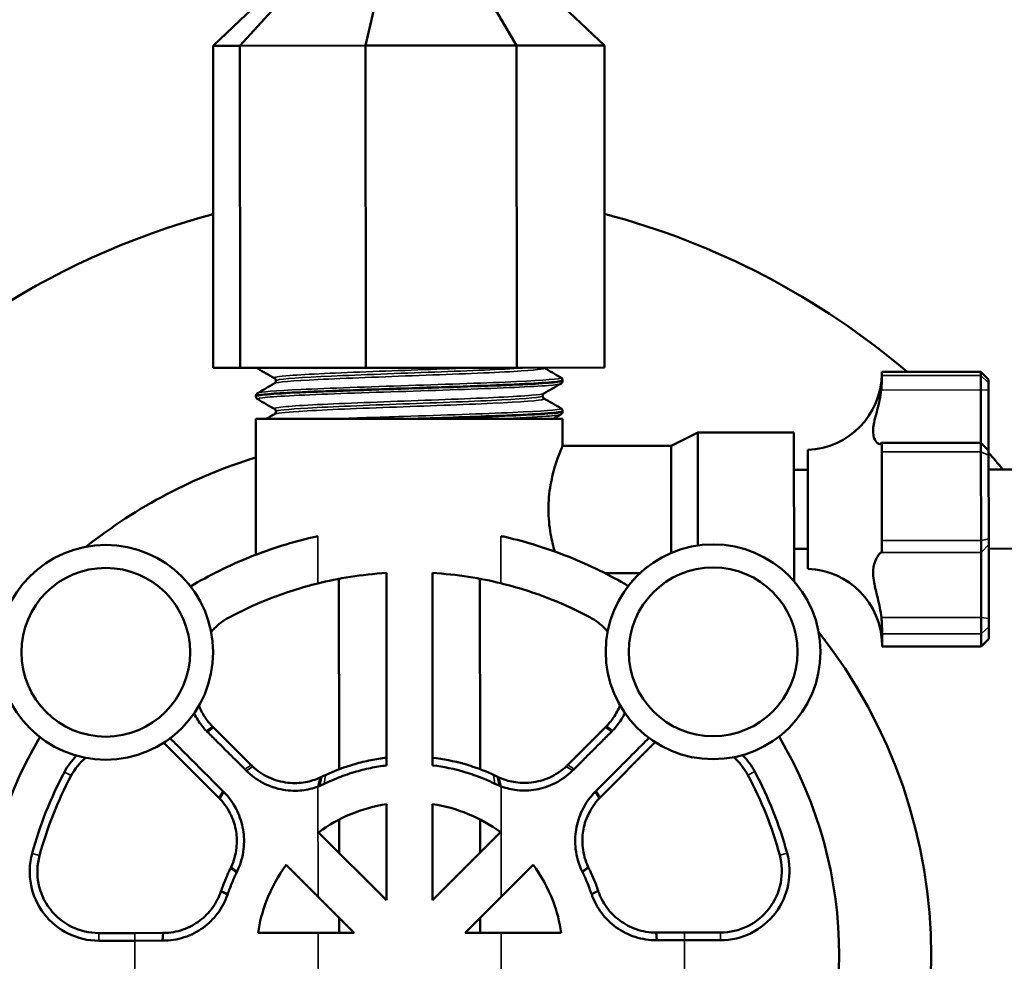
# Model space of a CAD drawing. Units: millimetres. Extents: x 5248 to 6818, y 3915 to 5440.
# Drawn here: x 5778 to 5842, y 5010 to 5072 of the extents above; entities that cross this region are included whole.
import ezdxf

# ---------------------------------------------------------------- set-up
doc = ezdxf.new("R2010")
doc.units = ezdxf.units.MM
doc.header["$LTSCALE"] = 5
for name, color, linetype, lineweight in [('AM_5 ( Bemassung)', 3, 'Continuous', 25), ('Sichtbar (ISO)', 7, 'Continuous', 50), ('Sichtbar schmal (ISO)', 7, 'Continuous', 35)]:
    doc.layers.add(name, color=color, linetype=linetype, lineweight=lineweight)
doc.styles.get("Standard").update_dxf_attribs({"font": 'times.ttf'})
doc.dimstyles.new('BENUTZERDEFINIERTE NORM$0', dxfattribs={"dimscale": 5, "dimtxt": 3.5, "dimasz": 2.5, "dimexe": 1, "dimexo": 0, "dimgap": 1.5, "dimtad": 1, "dimdsep": 46, "dimtxsty": 'STANDARD', "dimcen": 0, "dimclrd": 256, "dimclre": 256, "dimclrt": 6, "dimadec": 0, "dimazin": 2, "dimtp": 0.1, "dimtm": 0.1, "dimtfac": 0.71, "dimtmove": 0, "dimatfit": 3, "dimfxl": 1, "dimlwd": -1, "dimlwe": -1, "dimarcsym": 0})

# ---------------------------------------------------------------- blocks, each defined once
blk = doc.blocks.new('*D16')
at = {"layer": 'AM_5 ( Bemassung)', "transparency": 16777216}
for p, q in [((5567.967, 4443.488), (5567.967, 5394.374)), ((6067.967, 5196.527), (6067.967, 5394.374)), ((5592.967, 5384.374), (6042.967, 5384.374))]:
    blk.add_line(p, q, dxfattribs=at)
for points in [[(5592.967, 5388.541), (5592.967, 5380.208), (5567.967, 5384.374)], [(6042.967, 5388.541), (6042.967, 5380.208), (6067.967, 5384.374)]]:
    blk.add_solid(points, dxfattribs=at)
at = {"layer": 'Defpoints', "color": 0, "transparency": 16777216}
for p in [(6067.967, 5384.374), (6067.967, 5196.527), (5567.967, 4443.488)]:
    blk.add_point(p, dxfattribs=at)
at = {"layer": 'AM_5 ( Bemassung)', "color": 6, "transparency": 16777216, "insert": (5810.045, 5417.177), "char_height": 35, "attachment_point": 5}
blk.add_mtext('500', dxfattribs=at)

msp = doc.modelspace()

# ---------------------------------------------------------------- linework, layer by layer
at = {"layer": 'Sichtbar (ISO)'}
for p, q in [((5794.298, 5073.255), (5790.693, 5069.838)), ((5795.549, 5073.256), (5792.437, 5069.839)), ((5801.426, 5073.26), (5800.632, 5069.846)), ((5808.486, 5073.266), (5810.477, 5069.853)), ((5812.594, 5073.269), (5816.205, 5069.858)), ((5790.693, 5069.838), (5792.437, 5069.839)), ((5790.709, 5048.838), (5790.693, 5069.838)), ((5792.437, 5069.839), (5800.632, 5069.846)), ((5792.453, 5048.839), (5792.437, 5069.839)), ((5800.632, 5069.846), (5810.477, 5069.853)), ((5800.648, 5048.846), (5800.632, 5069.846)), ((5810.477, 5069.853), (5816.205, 5069.858)), ((5810.493, 5048.853), (5810.477, 5069.853)), ((5816.222, 5048.858), (5816.205, 5069.858)), ((5792.453, 5048.839), (5790.709, 5048.838)), ((5800.648, 5048.846), (5792.453, 5048.839)), ((5810.493, 5048.853), (5800.648, 5048.846)), ((5816.222, 5048.858), (5810.493, 5048.853)), ((5813.481, 5048.022), (5813.481, 5048.003)), ((5834.291, 5048.576), (5840.749, 5048.581)), ((5834.291, 5048.339), (5834.291, 5048.576)), ((5840.749, 5048.344), (5840.749, 5048.581)), ((5841.25, 5048.081), (5840.749, 5048.581)), ((5840.75, 5047.4), (5840.749, 5048.344)), ((5841.25, 5048.081), (5841.25, 5047.858)), ((5840.75, 5047.4), (5840.753, 5043.95)), ((5841.25, 5047.858), (5841.25, 5047.386)), ((5841.253, 5043.451), (5841.25, 5047.386)), ((5793.482, 5047.005), (5793.482, 5046.986)), ((5793.483, 5045.51), (5813.483, 5045.526)), ((5793.49, 5036.663), (5793.483, 5045.51)), ((5803.684, 5045.518), (5804.279, 5045.519)), ((5813.483, 5046.02), (5813.483, 5046.001)), ((5813.484, 5043.76), (5813.483, 5045.526)), ((5820.557, 5043.766), (5822.294, 5044.618)), ((5822.294, 5044.618), (5828.559, 5044.623)), ((5822.3, 5037.262), (5822.294, 5044.618)), ((5828.567, 5034.937), (5828.559, 5044.623)), ((5813.484, 5043.76), (5820.557, 5043.766)), ((5820.562, 5036.778), (5820.557, 5043.766)), ((5829.475, 5035.748), (5829.469, 5043.5)), ((5840.753, 5043.95), (5834.273, 5043.945)), ((5840.753, 5043.368), (5840.753, 5043.95)), ((5841.253, 5043.451), (5840.753, 5043.95)), ((5834.3, 5037.583), (5834.295, 5043.362)), ((5840.758, 5037.589), (5840.753, 5043.368)), ((5841.253, 5043.451), (5841.254, 5043.159)), ((5841.254, 5043.159), (5841.258, 5037.703)), ((5828.561, 5042.201), (5829.47, 5042.202)), ((5841.254, 5042.211), (5843.479, 5042.213)), ((5840.759, 5036.817), (5840.758, 5037.589)), ((5841.258, 5037.703), (5841.258, 5037.318)), ((5841.262, 5032.496), (5841.258, 5037.318)), ((5828.565, 5037.045), (5829.474, 5037.046)), ((5840.759, 5036.817), (5840.762, 5032.58)), ((5841.258, 5037.055), (5843.438, 5037.057)), ((5802.001, 5022.927), (5801.991, 5035.472)), ((5804.991, 5035.474), (5805.001, 5022.929)), ((5816.226, 5035.464), (5818.535, 5035.466)), ((5798.893, 5035.088), (5798.903, 5022.674)), ((5808.089, 5035.095), (5808.099, 5022.681)), ((5840.763, 5031.502), (5840.762, 5032.58)), ((5841.262, 5032.496), (5841.262, 5031.956)), ((5841.262, 5031.956), (5841.263, 5031.185)), ((5834.305, 5030.68), (5834.304, 5031.496)), ((5840.763, 5030.685), (5840.763, 5031.502)), ((5834.305, 5030.68), (5840.763, 5030.685)), ((5841.263, 5031.185), (5840.763, 5030.685)), ((5790.731, 5025.397), (5790.666, 5025.462)), ((5793.187, 5022.945), (5790.731, 5025.397)), ((5816.267, 5025.418), (5813.815, 5022.961)), ((5816.332, 5025.482), (5816.267, 5025.418)), ((5787.475, 5024.409), (5791.068, 5020.822)), ((5815.938, 5020.842), (5819.525, 5024.434)), ((5802.008, 5014.138), (5802.003, 5020.404)), ((5805.003, 5020.406), (5805.008, 5014.141)), ((5798.906, 5019.395), (5798.908, 5017.234)), ((5808.102, 5019.402), (5808.103, 5017.241)), ((5802.008, 5014.138), (5797.574, 5018.565)), ((5809.435, 5018.574), (5805.008, 5014.141)), ((5797.537, 5014.363), (5795.454, 5016.442)), ((5811.558, 5016.455), (5809.479, 5014.372)), ((5797.537, 5014.363), (5799.888, 5012.015)), ((5807.131, 5012.021), (5809.479, 5014.372)), ((5798.911, 5012.991), (5798.912, 5012.014)), ((5808.107, 5012.998), (5808.108, 5012.022)), ((5821.422, 5012.032), (5819.595, 5012.031)), ((5823.777, 5012.034), (5821.422, 5012.032)), ((5785.597, 5012.004), (5783.243, 5012.002)), ((5783.243, 5011.502), (5785.597, 5011.504)), ((5787.424, 5012.005), (5785.597, 5012.004)), ((5785.597, 5011.504), (5787.38, 5011.505)), ((5787.38, 5011.505), (5787.424, 5011.505)), ((5793.623, 5012.01), (5797.539, 5012.013)), ((5799.888, 5012.015), (5797.539, 5012.013)), ((5809.48, 5012.023), (5807.131, 5012.021)), ((5809.48, 5012.023), (5813.396, 5012.026)), ((5819.596, 5011.531), (5819.64, 5011.531)), ((5819.64, 5011.531), (5821.423, 5011.532)), ((5821.423, 5011.532), (5823.777, 5011.534))]:
    msp.add_line(p, q, dxfattribs=at)
for centre, radius in [((5783.696, 5030.301), 7), ((5823.294, 5030.333), 7), ((5783.696, 5030.301), 5.5), ((5823.294, 5030.333), 5.5)]:
    msp.add_circle(centre, radius, dxfattribs=at)
for centre, radius, start, end in [((5803.511, 5010.518), 50, 104.84408, 254.96053), ((5803.511, 5010.518), 50, 49.56822, 75.28229), ((5829.285, 5048.502), 5.006, 272.09957, 359.25114), ((5803.511, 5010.518), 34, 107.15012, 128.34628), ((5803.511, 5010.518), 50, 39.33713, 40.98748), ((5829.299, 5030.745), 5.006, 0.83982, 87.99139), ((5803.511, 5010.518), 50, 285.09116, 25.61035), ((5803.511, 5010.518), 34, 321.74469, 38.34628), ((5803.511, 5010.518), 28, 149.40699, 210.68397), ((5803.511, 5010.518), 28, 329.40699, 30.68397), ((5822.034, 5020.412), 4.5, 28.10986, 45.10127), ((5784.972, 5020.383), 4.5, 134.9897, 151.98111), ((5784.972, 5020.383), 4, 130.45417, 151.98111), ((5822.034, 5020.412), 4, 28.10986, 49.63679), ((5803.511, 5010.518), 25.5, 151.98111, 164.86237), ((5803.511, 5010.518), 25.5, 15.2286, 28.10986), ((5803.511, 5010.518), 25, 151.98111, 164.86237), ((5803.511, 5010.518), 25, 15.2286, 28.10986), ((5803.511, 5010.518), 10, 98.67241, 126.41856), ((5803.511, 5010.518), 10, 53.67241, 81.41856), ((5783.239, 5016.002), 4.5, 164.86237, 270.04548), ((5823.773, 5016.034), 4.5, 270.04548, 15.2286), ((5783.239, 5016.002), 4, 164.86237, 270.04548), ((5823.773, 5016.034), 4, 270.04548, 15.2286)]:
    msp.add_arc(centre, radius, start, end, dxfattribs=at)
for points in [[(5793.602, 5048.794), (5793.585, 5048.804), (5793.565, 5048.817), (5793.543, 5048.84)], [(5794.696, 5048.163), (5794.332, 5048.373), (5793.967, 5048.584), (5793.602, 5048.794)], [(5812.254, 5048.855), (5812.258, 5048.852), (5812.262, 5048.849), (5812.265, 5048.848)], [(5812.265, 5048.848), (5812.63, 5048.637), (5812.994, 5048.427), (5813.359, 5048.216)], [(5793.604, 5047.199), (5793.968, 5047.41), (5794.332, 5047.622), (5794.697, 5047.833)], [(5813.359, 5047.809), (5812.995, 5047.598), (5812.631, 5047.387), (5812.266, 5047.175)], [(5794.698, 5046.161), (5794.333, 5046.371), (5793.969, 5046.582), (5793.604, 5046.792)], [(5812.266, 5046.846), (5812.631, 5046.635), (5812.996, 5046.425), (5813.361, 5046.214)], [(5794.146, 5045.511), (5794.33, 5045.617), (5794.514, 5045.724), (5794.698, 5045.831)], [(5813.361, 5045.807), (5813.199, 5045.713), (5813.037, 5045.619), (5812.875, 5045.525)], [(5797.789, 5022.191), (5797.785, 5022.189), (5797.781, 5022.187), (5797.778, 5022.185)], [(5809.226, 5022.195), (5809.222, 5022.196), (5809.218, 5022.198), (5809.214, 5022.2)], [(5797.644, 5021.594), (5797.648, 5021.596), (5797.652, 5021.598), (5797.657, 5021.599)], [(5809.347, 5021.609), (5809.352, 5021.607), (5809.356, 5021.605), (5809.36, 5021.603)]]:
    msp.add_open_spline(points, degree=3, dxfattribs=at)
for points, knots in [([(5793.484, 5046.986), (5793.482, 5046.996), (5793.495, 5047.006), (5793.524, 5047.015), (5793.764, 5047.099), (5795.082, 5047.184), (5797.104, 5047.269), (5799.125, 5047.354), (5801.825, 5047.44), (5804.438, 5047.526), (5807.05, 5047.612), (5809.543, 5047.697), (5811.209, 5047.782), (5812.664, 5047.856), (5813.472, 5047.93), (5813.479, 5048.003)], [-48.695954, -48.695954, -48.695954, -48.695954, -48.602947, -48.602947, -48.602947, -47.815536, -47.815536, -47.815536, -47.028126, -47.028126, -47.028126, -46.240716, -46.240716, -46.240716, -45.553093, -45.553093, -45.553093, -45.553093]), ([(5813.478, 5048.022), (5813.48, 5048.009), (5813.454, 5047.995), (5813.4, 5047.981), (5813.066, 5047.897), (5811.66, 5047.813), (5809.579, 5047.727), (5807.499, 5047.642), (5804.771, 5047.556), (5802.169, 5047.471), (5799.567, 5047.385), (5797.124, 5047.299), (5795.532, 5047.214), (5794.214, 5047.144), (5793.493, 5047.074), (5793.485, 5047.005)], [39.26864, 39.26864, 39.26864, 39.26864, 39.39747, 39.39747, 39.39747, 40.18488, 40.18488, 40.18488, 40.97229, 40.97229, 40.97229, 41.7597, 41.7597, 41.7597, 42.411501, 42.411501, 42.411501, 42.411501]), ([(5794.786, 5047.998), (5794.786, 5048.038), (5794.772, 5048.078), (5794.742, 5048.126), (5794.727, 5048.14), (5794.708, 5048.156), (5794.701, 5048.16), (5794.696, 5048.163)], [0, 0, 0, 0, 0.02282681, 0.02282681, 0.0425853, 0.0425853, 0.0590252, 0.0590252, 0.0590252, 0.0590252]), ([(5794.697, 5047.833), (5794.705, 5047.837), (5794.719, 5047.846), (5794.75, 5047.881), (5794.761, 5047.898), (5794.78, 5047.942), (5794.786, 5047.97), (5794.786, 5047.998)], [0, 0, 0, 0, 0.02833418, 0.02833418, 0.04339554, 0.04339554, 0.05904636, 0.05904636, 0.05904636, 0.05904636]), ([(5813.359, 5048.216), (5813.378, 5048.205), (5813.4, 5048.191), (5813.438, 5048.148), (5813.451, 5048.129), (5813.472, 5048.081), (5813.48, 5048.052), (5813.481, 5048.022)], [0, 0, 0, 0, 0.02860977, 0.02860977, 0.04365743, 0.04365743, 0.05927848, 0.05927848, 0.05927848, 0.05927848]), ([(5813.481, 5048.003), (5813.479, 5047.961), (5813.465, 5047.921), (5813.43, 5047.865), (5813.412, 5047.847), (5813.382, 5047.823), (5813.37, 5047.815), (5813.359, 5047.809)], [0, 0, 0, 0, 0.02193914, 0.02193914, 0.04232276, 0.04232276, 0.05925037, 0.05925037, 0.05925037, 0.05925037]), ([(5834.291, 5048.339), (5834.291, 5048.339), (5834.291, 5048.338), (5834.291, 5048.328), (5834.291, 5048.315), (5834.291, 5048.278), (5834.291, 5048.251), (5834.292, 5048.154), (5834.292, 5048.069), (5834.288, 5047.868), (5834.284, 5047.752), (5834.27, 5047.552), (5834.263, 5047.473), (5834.254, 5047.395)], [0, 0, 0, 0, 0.0003897, 0.0003897, 0.0134213, 0.0134213, 0.0317612, 0.0317612, 0.0692916, 0.0692916, 0.1077058, 0.1077058, 0.1316062, 0.1316062, 0.1316062, 0.1316062]), ([(5834.257, 5043.931), (5834.233, 5043.895), (5834.198, 5043.877), (5834.07, 5043.879), (5833.958, 5043.955), (5833.816, 5044.176), (5833.728, 5044.339), (5833.711, 5044.896), (5833.762, 5045.186), (5833.934, 5045.886), (5834.055, 5046.296), (5834.191, 5046.955), (5834.229, 5047.173), (5834.254, 5047.395)], [-1.5815387, -1.5815387, -1.5815387, -1.5815387, -1.4575417, -1.4575417, -1.203032, -1.203032, -1.0434059, -1.0434059, -0.9141378, -0.9141378, -0.7767194, -0.7767194, -0.7105875, -0.7105875, -0.7105875, -0.7105875]), ([(5793.482, 5047.006), (5793.483, 5047.047), (5793.498, 5047.088), (5793.533, 5047.143), (5793.551, 5047.161), (5793.58, 5047.185), (5793.593, 5047.193), (5793.604, 5047.199)], [0, 0, 0, 0, 0.02193914, 0.02193914, 0.04232276, 0.04232276, 0.05925037, 0.05925037, 0.05925037, 0.05925037]), ([(5793.604, 5046.792), (5793.585, 5046.803), (5793.563, 5046.817), (5793.525, 5046.86), (5793.512, 5046.879), (5793.491, 5046.927), (5793.483, 5046.956), (5793.482, 5046.986)], [0, 0, 0, 0, 0.02860977, 0.02860977, 0.04365743, 0.04365743, 0.05927848, 0.05927848, 0.05927848, 0.05927848]), ([(5812.266, 5047.175), (5812.258, 5047.171), (5812.244, 5047.163), (5812.213, 5047.127), (5812.202, 5047.11), (5812.183, 5047.066), (5812.177, 5047.038), (5812.177, 5047.01)], [0, 0, 0, 0, 0.02833418, 0.02833418, 0.04339554, 0.04339554, 0.05904636, 0.05904636, 0.05904636, 0.05904636]), ([(5812.177, 5047.01), (5812.177, 5046.97), (5812.191, 5046.93), (5812.221, 5046.882), (5812.236, 5046.868), (5812.255, 5046.852), (5812.262, 5046.848), (5812.266, 5046.846)], [0, 0, 0, 0, 0.02282681, 0.02282681, 0.0425853, 0.0425853, 0.0590252, 0.0590252, 0.0590252, 0.0590252]), ([(5794.788, 5045.996), (5794.788, 5046.036), (5794.773, 5046.076), (5794.743, 5046.124), (5794.729, 5046.138), (5794.709, 5046.154), (5794.703, 5046.158), (5794.698, 5046.161)], [0, 0, 0, 0, 0.02282681, 0.02282681, 0.0425853, 0.0425853, 0.0590252, 0.0590252, 0.0590252, 0.0590252]), ([(5813.361, 5046.214), (5813.379, 5046.203), (5813.402, 5046.189), (5813.439, 5046.146), (5813.452, 5046.127), (5813.474, 5046.079), (5813.481, 5046.05), (5813.483, 5046.02)], [0, 0, 0, 0, 0.02860977, 0.02860977, 0.04365743, 0.04365743, 0.05927848, 0.05927848, 0.05927848, 0.05927848]), ([(5794.698, 5045.831), (5794.706, 5045.835), (5794.721, 5045.844), (5794.751, 5045.879), (5794.763, 5045.896), (5794.781, 5045.94), (5794.788, 5045.968), (5794.788, 5045.996)], [0, 0, 0, 0, 0.02833418, 0.02833418, 0.04339554, 0.04339554, 0.05904636, 0.05904636, 0.05904636, 0.05904636]), ([(5813.479, 5046.02), (5813.482, 5046.005), (5813.449, 5045.99), (5813.38, 5045.974), (5813.004, 5045.89), (5811.558, 5045.805), (5809.453, 5045.72), (5807.796, 5045.653), (5805.749, 5045.586), (5803.684, 5045.518)], [45.551826, 45.551826, 45.551826, 45.551826, 45.696752, 45.696752, 45.696752, 46.484162, 46.484162, 46.484162, 47.103766, 47.103766, 47.103766, 47.103766]), ([(5804.279, 5045.519), (5806.895, 5045.604), (5809.409, 5045.69), (5811.107, 5045.775), (5812.625, 5045.851), (5813.474, 5045.926), (5813.481, 5046.001)], [-53.327409, -53.327409, -53.327409, -53.327409, -52.539998, -52.539998, -52.539998, -51.836279, -51.836279, -51.836279, -51.836279]), ([(5813.483, 5046.001), (5813.481, 5045.959), (5813.466, 5045.919), (5813.432, 5045.863), (5813.413, 5045.845), (5813.384, 5045.821), (5813.372, 5045.813), (5813.361, 5045.807)], [0, 0, 0, 0, 0.02193914, 0.02193914, 0.04232276, 0.04232276, 0.05925037, 0.05925037, 0.05925037, 0.05925037]), ([(5812.97, 5036.872), (5812.873, 5037.2), (5812.774, 5037.591), (5812.609, 5038.524), (5812.557, 5039.082), (5812.556, 5040.139), (5812.607, 5040.698), (5812.786, 5041.717), (5812.911, 5042.18), (5813.139, 5042.909), (5813.26, 5043.228), (5813.431, 5043.653), (5813.481, 5043.76), (5813.484, 5043.76)], [0.9770416, 0.9770416, 0.9770416, 0.9770416, 1.1086189, 1.1086189, 1.2671369, 1.2671369, 1.4257149, 1.4257149, 1.5842929, 1.5842929, 1.7427098, 1.7427098, 1.9011267, 1.9011267, 1.9011267, 1.9011267]), ([(5834.257, 5043.931), (5834.269, 5043.948), (5834.277, 5043.95), (5834.289, 5043.919), (5834.292, 5043.885), (5834.295, 5043.78), (5834.295, 5043.707), (5834.295, 5043.575), (5834.295, 5043.527), (5834.295, 5043.44), (5834.295, 5043.402), (5834.295, 5043.362)], [-0.1315314, -0.1315314, -0.1315314, -0.1315314, -0.1000474, -0.1000474, -0.0666465, -0.0666465, -0.0309995, -0.0309995, -0.0129645, -0.0129645, 0, 0, 0, 0]), ([(5789.222, 5034.598), (5790.427, 5035.312), (5791.754, 5035.97), (5794.509, 5037.077), (5795.93, 5037.502), (5797.28, 5037.816), (5797.399, 5037.843), (5797.518, 5037.869)], [1.4230793, 1.4230793, 1.4230793, 1.4230793, 1.8423344, 1.8423344, 2.3029396, 2.3029396, 2.3479531, 2.3479531, 2.3479531, 2.3479531]), ([(5809.46, 5037.879), (5809.579, 5037.853), (5809.699, 5037.826), (5811.049, 5037.514), (5812.471, 5037.091), (5815.227, 5035.988), (5816.556, 5035.333), (5817.761, 5034.621)], [5.9787002, 5.9787002, 5.9787002, 5.9787002, 6.0237137, 6.0237137, 6.4843189, 6.4843189, 6.903574, 6.903574, 6.903574, 6.903574]), ([(5834.3, 5037.583), (5834.3, 5037.582), (5834.3, 5037.581), (5834.3, 5037.537), (5834.3, 5037.496), (5834.3, 5037.398), (5834.3, 5037.343), (5834.3, 5037.184), (5834.301, 5037.091), (5834.297, 5036.938), (5834.293, 5036.881), (5834.279, 5036.826), (5834.272, 5036.815), (5834.262, 5036.812)], [0, 0, 0, 0, 0.0003897, 0.0003897, 0.0134213, 0.0134213, 0.0317612, 0.0317612, 0.0692916, 0.0692916, 0.1077058, 0.1077058, 0.1316062, 0.1316062, 0.1316062, 0.1316062]), ([(5834.266, 5032.575), (5834.241, 5032.782), (5834.206, 5032.991), (5834.078, 5033.627), (5833.966, 5034.037), (5833.824, 5034.652), (5833.735, 5035.029), (5833.719, 5035.741), (5833.769, 5036.007), (5833.941, 5036.462), (5834.062, 5036.638), (5834.2, 5036.779), (5834.237, 5036.806), (5834.262, 5036.812)], [-1.5815387, -1.5815387, -1.5815387, -1.5815387, -1.4575417, -1.4575417, -1.203032, -1.203032, -1.0434059, -1.0434059, -0.9141378, -0.9141378, -0.7767194, -0.7767194, -0.7105875, -0.7105875, -0.7105875, -0.7105875]), ([(5801.991, 5035.472), (5801.194, 5035.423), (5800.398, 5035.335), (5798.884, 5035.098), (5798.165, 5034.949), (5797.521, 5034.79)], [1.6731332, 1.6731332, 1.6731332, 1.6731332, 1.9066303, 1.9066303, 2.1425281, 2.1425281, 2.1425281, 2.1425281]), ([(5809.462, 5034.799), (5808.818, 5034.957), (5808.099, 5035.105), (5806.584, 5035.34), (5805.788, 5035.427), (5804.991, 5035.474)], [0.9083892, 0.9083892, 0.9083892, 0.9083892, 1.144287, 1.144287, 1.3777842, 1.3777842, 1.3777842, 1.3777842]), ([(5797.521, 5034.79), (5796.5, 5034.538), (5795.354, 5034.183), (5793.366, 5033.384), (5792.533, 5032.997), (5791.732, 5032.569)], [5.7997998, 5.7997998, 5.7997998, 5.7997998, 6.1809073, 6.1809073, 6.450131, 6.450131, 6.450131, 6.450131]), ([(5815.255, 5032.588), (5814.453, 5033.014), (5813.62, 5033.4), (5811.63, 5034.196), (5810.483, 5034.549), (5809.462, 5034.799)], [1.5263229, 1.5263229, 1.5263229, 1.5263229, 1.7955466, 1.7955466, 2.176654, 2.176654, 2.176654, 2.176654]), ([(5816.42, 5031.652), (5816.357, 5031.726), (5816.292, 5031.796), (5815.948, 5032.145), (5815.616, 5032.396), (5815.255, 5032.588)], [0.2710593, 0.2710593, 0.2710593, 0.2710593, 0.2998738, 0.2998738, 0.4206361, 0.4206361, 0.4206361, 0.4206361]), ([(5834.266, 5032.575), (5834.278, 5032.472), (5834.286, 5032.367), (5834.298, 5032.154), (5834.301, 5032.047), (5834.305, 5031.842), (5834.305, 5031.747), (5834.305, 5031.626), (5834.304, 5031.59), (5834.304, 5031.535), (5834.304, 5031.514), (5834.304, 5031.496)], [-0.1315314, -0.1315314, -0.1315314, -0.1315314, -0.1000474, -0.1000474, -0.0666465, -0.0666465, -0.0309995, -0.0309995, -0.0129645, -0.0129645, 0, 0, 0, 0]), ([(5791.732, 5032.569), (5791.371, 5032.376), (5791.039, 5032.126), (5790.696, 5031.776), (5790.631, 5031.705), (5790.569, 5031.631)], [2.1183154, 2.1183154, 2.1183154, 2.1183154, 2.2390776, 2.2390776, 2.2678922, 2.2678922, 2.2678922, 2.2678922]), ([(5790.666, 5025.462), (5790.592, 5025.536), (5790.519, 5025.615), (5790.359, 5025.803), (5790.273, 5025.915), (5790.192, 5026.032), (5790.112, 5026.149), (5790.037, 5026.271), (5789.902, 5026.524), (5789.84, 5026.655), (5789.786, 5026.788), (5789.781, 5026.8), (5789.776, 5026.812), (5789.772, 5026.824)], [-1.5614809, -1.5614809, -1.5614809, -1.5614809, -1.5307008, -1.5307008, -1.4909889, -1.4909889, -1.4909889, -1.451277, -1.451277, -1.4115651, -1.4115651, -1.4115651, -1.4079678, -1.4079678, -1.4079678, -1.4079678]), ([(5817.224, 5026.846), (5817.114, 5026.566), (5816.972, 5026.298), (5816.804, 5026.052), (5816.724, 5025.935), (5816.638, 5025.823), (5816.478, 5025.635), (5816.406, 5025.557), (5816.332, 5025.482)], [-1.1265632, -1.1265632, -1.1265632, -1.1265632, -1.0435073, -1.0435073, -1.0435073, -1.0037766, -1.0037766, -0.9729932, -0.9729932, -0.9729932, -0.9729932]), ([(5789.456, 5026.323), (5789.475, 5026.284), (5789.494, 5026.246), (5789.587, 5026.068), (5789.667, 5025.933), (5789.753, 5025.804), (5789.839, 5025.675), (5789.931, 5025.551), (5790.102, 5025.343), (5790.18, 5025.256), (5790.26, 5025.173)], [1.4404038, 1.4404038, 1.4404038, 1.4404038, 1.451277, 1.451277, 1.4909889, 1.4909889, 1.4909889, 1.5307008, 1.5307008, 1.5614809, 1.5614809, 1.5614809, 1.5614809]), ([(5816.739, 5025.194), (5816.818, 5025.277), (5816.895, 5025.364), (5817.066, 5025.572), (5817.158, 5025.696), (5817.244, 5025.825), (5817.353, 5025.99), (5817.453, 5026.165), (5817.541, 5026.345)], [0.9729932, 0.9729932, 0.9729932, 0.9729932, 1.0037766, 1.0037766, 1.0435073, 1.0435073, 1.0435073, 1.0941502, 1.0941502, 1.0941502, 1.0941502]), ([(5790.26, 5025.173), (5790.271, 5025.161), (5790.283, 5025.149), (5790.306, 5025.126), (5790.318, 5025.114), (5790.329, 5025.102)], [1.561480931, 1.561480931, 1.561480931, 1.561480931, 1.565946805, 1.565946805, 1.570412679, 1.570412679, 1.570412679, 1.570412679]), ([(5790.329, 5025.102), (5790.535, 5024.898), (5790.739, 5024.695), (5791.168, 5024.269), (5791.391, 5024.047), (5791.614, 5023.826), (5791.826, 5023.616), (5792.037, 5023.406), (5792.423, 5023.023), (5792.599, 5022.848), (5792.774, 5022.675)], [1.8276007, 1.8276007, 1.8276007, 1.8276007, 1.859189, 1.859189, 1.8940694, 1.8940694, 1.8940694, 1.9273038, 1.9273038, 1.9552868, 1.9552868, 1.9552868, 1.9552868]), ([(5814.228, 5022.692), (5814.403, 5022.866), (5814.578, 5023.04), (5814.964, 5023.424), (5815.175, 5023.634), (5815.387, 5023.845), (5815.609, 5024.066), (5815.832, 5024.289), (5816.26, 5024.715), (5816.464, 5024.919), (5816.669, 5025.123)], [1.1863059, 1.1863059, 1.1863059, 1.1863059, 1.2142889, 1.2142889, 1.2475232, 1.2475232, 1.2475232, 1.2824037, 1.2824037, 1.3139919, 1.3139919, 1.3139919, 1.3139919]), ([(5816.669, 5025.123), (5816.681, 5025.135), (5816.692, 5025.147), (5816.716, 5025.17), (5816.727, 5025.182), (5816.739, 5025.194)], [0.964045849, 0.964045849, 0.964045849, 0.964045849, 0.968519518, 0.968519518, 0.972993188, 0.972993188, 0.972993188, 0.972993188]), ([(5791.331, 5021.251), (5791.063, 5021.521), (5790.792, 5021.792), (5790.225, 5022.36), (5789.929, 5022.658), (5789.63, 5022.957), (5789.211, 5023.377), (5788.788, 5023.8), (5788.207, 5024.382), (5788.049, 5024.54), (5787.891, 5024.698)], [-1.8446459, -1.8446459, -1.8446459, -1.8446459, -1.8025001, -1.8025001, -1.7567752, -1.7567752, -1.7567752, -1.6924657, -1.6924657, -1.668636, -1.668636, -1.668636, -1.668636]), ([(5819.108, 5024.722), (5818.95, 5024.564), (5818.793, 5024.406), (5818.212, 5023.823), (5817.79, 5023.4), (5817.372, 5022.979), (5817.074, 5022.679), (5816.777, 5022.381), (5816.211, 5021.812), (5815.941, 5021.54), (5815.673, 5021.27)], [-1.4729567, -1.4729567, -1.4729567, -1.4729567, -1.4491269, -1.4491269, -1.3848175, -1.3848175, -1.3848175, -1.3390926, -1.3390926, -1.2969468, -1.2969468, -1.2969468, -1.2969468]), ([(5793.288, 5022.848), (5793.271, 5022.864), (5793.254, 5022.88), (5793.22, 5022.912), (5793.204, 5022.928), (5793.187, 5022.945)], [-1.960538127, -1.960538127, -1.960538127, -1.960538127, -1.95791246, -1.95791246, -1.955286793, -1.955286793, -1.955286793, -1.955286793]), ([(5802.001, 5023.43), (5801.661, 5023.39), (5801.323, 5023.337), (5800.633, 5023.201), (5800.281, 5023.115), (5799.938, 5023.017), (5799.549, 5022.906), (5799.171, 5022.778), (5798.535, 5022.532), (5798.271, 5022.418), (5798.017, 5022.3)], [-4.6490956, -4.6490956, -4.6490956, -4.6490956, -4.542931, -4.542931, -4.4290486, -4.4290486, -4.4290486, -4.2995055, -4.2995055, -4.2012838, -4.2012838, -4.2012838, -4.2012838]), ([(5808.986, 5022.309), (5808.732, 5022.427), (5808.467, 5022.54), (5807.831, 5022.785), (5807.453, 5022.912), (5807.064, 5023.023), (5806.401, 5023.211), (5805.704, 5023.351), (5805.001, 5023.432)], [-5.4100411, -5.4100411, -5.4100411, -5.4100411, -5.3118194, -5.3118194, -5.1822763, -5.1822763, -5.1822763, -4.9622294, -4.9622294, -4.9622294, -4.9622294]), ([(5813.815, 5022.961), (5813.798, 5022.945), (5813.782, 5022.928), (5813.748, 5022.896), (5813.731, 5022.88), (5813.714, 5022.864)], [-1.186305861, -1.186305861, -1.186305861, -1.186305861, -1.183680194, -1.183680194, -1.181054526, -1.181054526, -1.181054526, -1.181054526]), ([(5792.774, 5022.675), (5792.79, 5022.659), (5792.807, 5022.642), (5792.84, 5022.61), (5792.856, 5022.594), (5792.872, 5022.577)], [1.955286793, 1.955286793, 1.955286793, 1.955286793, 1.95791246, 1.95791246, 1.960538127, 1.960538127, 1.960538127, 1.960538127]), ([(5792.872, 5022.577), (5793.185, 5022.268), (5793.546, 5022.002), (5794.364, 5021.567), (5794.824, 5021.415), (5795.271, 5021.339), (5795.695, 5021.266), (5796.092, 5021.258), (5796.844, 5021.341), (5797.196, 5021.424), (5797.531, 5021.55)], [1.6313465, 1.6313465, 1.6313465, 1.6313465, 1.7519337, 1.7519337, 1.8863132, 1.8863132, 1.8863132, 2.0137966, 2.0137966, 2.1271424, 2.1271424, 2.1271424, 2.1271424]), ([(5797.676, 5022.138), (5797.372, 5021.999), (5797.048, 5021.897), (5796.348, 5021.772), (5795.976, 5021.755), (5795.575, 5021.8), (5795.152, 5021.846), (5794.713, 5021.965), (5793.932, 5022.335), (5793.586, 5022.57), (5793.288, 5022.848)], [-2.1271424, -2.1271424, -2.1271424, -2.1271424, -2.0137966, -2.0137966, -1.8863132, -1.8863132, -1.8863132, -1.7519337, -1.7519337, -1.6313465, -1.6313465, -1.6313465, -1.6313465]), ([(5798.017, 5022.3), (5797.976, 5022.281), (5797.935, 5022.262), (5797.86, 5022.226), (5797.824, 5022.208), (5797.789, 5022.191)], [-3.86415725, -3.86415725, -3.86415725, -3.86415725, -3.84698142, -3.84698142, -3.83154577, -3.83154577, -3.83154577, -3.83154577]), ([(5797.932, 5021.722), (5798.192, 5021.848), (5798.462, 5021.968), (5799.11, 5022.231), (5799.495, 5022.367), (5799.891, 5022.485), (5800.239, 5022.589), (5800.596, 5022.68), (5801.302, 5022.827), (5801.651, 5022.884), (5802.001, 5022.927)], [4.2012838, 4.2012838, 4.2012838, 4.2012838, 4.2995055, 4.2995055, 4.4290486, 4.4290486, 4.4290486, 4.542931, 4.542931, 4.651006, 4.651006, 4.651006, 4.651006]), ([(5805.001, 5022.929), (5805.72, 5022.843), (5806.433, 5022.693), (5807.112, 5022.491), (5807.508, 5022.373), (5807.893, 5022.238), (5808.542, 5021.976), (5808.812, 5021.856), (5809.072, 5021.731)], [4.960319, 4.960319, 4.960319, 4.960319, 5.1822763, 5.1822763, 5.1822763, 5.3118194, 5.3118194, 5.4100411, 5.4100411, 5.4100411, 5.4100411]), ([(5809.214, 5022.2), (5809.194, 5022.21), (5809.174, 5022.22), (5809.099, 5022.256), (5809.043, 5022.282), (5808.986, 5022.309)], [-4.78471373, -4.78471373, -4.78471373, -4.78471373, -4.77600805, -4.77600805, -4.75210225, -4.75210225, -4.75210225, -4.75210225]), ([(5813.714, 5022.864), (5813.401, 5022.572), (5813.032, 5022.324), (5812.247, 5021.968), (5811.832, 5021.858), (5811.432, 5021.812), (5811.031, 5021.767), (5810.659, 5021.783), (5809.958, 5021.907), (5809.632, 5022.008), (5809.327, 5022.147)], [-2.3454665, -2.3454665, -2.3454665, -2.3454665, -2.2181331, -2.2181331, -2.0907996, -2.0907996, -2.0907996, -1.9634661, -1.9634661, -1.8502172, -1.8502172, -1.8502172, -1.8502172]), ([(5809.473, 5021.56), (5809.809, 5021.434), (5810.163, 5021.351), (5810.917, 5021.269), (5811.313, 5021.279), (5811.736, 5021.352), (5812.159, 5021.426), (5812.595, 5021.567), (5813.417, 5021.988), (5813.803, 5022.269), (5814.13, 5022.594)], [1.8502172, 1.8502172, 1.8502172, 1.8502172, 1.9634661, 1.9634661, 2.0907996, 2.0907996, 2.0907996, 2.2181331, 2.2181331, 2.3454665, 2.3454665, 2.3454665, 2.3454665]), ([(5814.13, 5022.594), (5814.146, 5022.611), (5814.163, 5022.627), (5814.195, 5022.659), (5814.212, 5022.676), (5814.228, 5022.692)], [1.181054526, 1.181054526, 1.181054526, 1.181054526, 1.183680194, 1.183680194, 1.186305861, 1.186305861, 1.186305861, 1.186305861]), ([(5797.657, 5021.599), (5797.7, 5021.617), (5797.743, 5021.635), (5797.834, 5021.675), (5797.883, 5021.698), (5797.932, 5021.722)], [3.83154577, 3.83154577, 3.83154577, 3.83154577, 3.84698142, 3.84698142, 3.86415725, 3.86415725, 3.86415725, 3.86415725]), ([(5797.778, 5022.185), (5797.761, 5022.177), (5797.744, 5022.169), (5797.71, 5022.153), (5797.693, 5022.145), (5797.676, 5022.138)], [-2.13979087, -2.13979087, -2.13979087, -2.13979087, -2.13346663, -2.13346663, -2.12714239, -2.12714239, -2.12714239, -2.12714239]), ([(5809.072, 5021.731), (5809.14, 5021.698), (5809.208, 5021.667), (5809.299, 5021.628), (5809.323, 5021.618), (5809.347, 5021.609)], [4.75210225, 4.75210225, 4.75210225, 4.75210225, 4.77600805, 4.77600805, 4.78471373, 4.78471373, 4.78471373, 4.78471373]), ([(5809.327, 5022.147), (5809.31, 5022.155), (5809.293, 5022.162), (5809.259, 5022.178), (5809.242, 5022.186), (5809.226, 5022.195)], [-1.85021722, -1.85021722, -1.85021722, -1.85021722, -1.84391681, -1.84391681, -1.83761639, -1.83761639, -1.83761639, -1.83761639]), ([(5791.4, 5021.182), (5791.388, 5021.194), (5791.377, 5021.205), (5791.354, 5021.228), (5791.343, 5021.24), (5791.331, 5021.251)], [-1.848225025, -1.848225025, -1.848225025, -1.848225025, -1.846435444, -1.846435444, -1.844645862, -1.844645862, -1.844645862, -1.844645862]), ([(5792.255, 5016.004), (5792.479, 5016.465), (5792.625, 5016.973), (5792.73, 5017.9), (5792.72, 5018.313), (5792.65, 5018.737), (5792.58, 5019.161), (5792.447, 5019.581), (5792.036, 5020.431), (5791.741, 5020.84), (5791.4, 5021.182)], [-0.1754783, -0.1754783, -0.1754783, -0.1754783, -0.0451121, -0.0451121, 0.0644445, 0.0644445, 0.0644445, 0.1740012, 0.1740012, 0.3043673, 0.3043673, 0.3043673, 0.3043673]), ([(5797.531, 5021.55), (5797.55, 5021.557), (5797.569, 5021.564), (5797.606, 5021.579), (5797.625, 5021.586), (5797.644, 5021.594)], [2.12714239, 2.12714239, 2.12714239, 2.12714239, 2.13346663, 2.13346663, 2.13979087, 2.13979087, 2.13979087, 2.13979087]), ([(5809.36, 5021.603), (5809.379, 5021.596), (5809.398, 5021.588), (5809.435, 5021.574), (5809.454, 5021.567), (5809.473, 5021.56)], [1.83761639, 1.83761639, 1.83761639, 1.83761639, 1.84391681, 1.84391681, 1.85021722, 1.85021722, 1.85021722, 1.85021722]), ([(5815.605, 5021.202), (5815.265, 5020.859), (5814.969, 5020.449), (5814.56, 5019.599), (5814.428, 5019.178), (5814.359, 5018.754), (5814.289, 5018.33), (5814.28, 5017.917), (5814.387, 5016.99), (5814.533, 5016.482), (5814.758, 5016.022)], [0.9102355, 0.9102355, 0.9102355, 0.9102355, 1.0406016, 1.0406016, 1.1501583, 1.1501583, 1.1501583, 1.2597149, 1.2597149, 1.3900811, 1.3900811, 1.3900811, 1.3900811]), ([(5815.673, 5021.27), (5815.662, 5021.259), (5815.65, 5021.247), (5815.628, 5021.225), (5815.616, 5021.213), (5815.605, 5021.202)], [-1.296946791, -1.296946791, -1.296946791, -1.296946791, -1.29515721, -1.29515721, -1.293367628, -1.293367628, -1.293367628, -1.293367628]), ([(5791.068, 5020.822), (5791.079, 5020.81), (5791.091, 5020.798), (5791.114, 5020.775), (5791.125, 5020.763), (5791.137, 5020.751)], [1.844645862, 1.844645862, 1.844645862, 1.844645862, 1.846435444, 1.846435444, 1.848225025, 1.848225025, 1.848225025, 1.848225025]), ([(5791.137, 5020.751), (5791.432, 5020.442), (5791.682, 5020.078), (5792.025, 5019.34), (5792.134, 5018.981), (5792.191, 5018.622), (5792.249, 5018.263), (5792.257, 5017.915), (5792.171, 5017.131), (5792.052, 5016.698), (5791.865, 5016.297)], [-0.3043673, -0.3043673, -0.3043673, -0.3043673, -0.1740012, -0.1740012, -0.0644445, -0.0644445, -0.0644445, 0.0451121, 0.0451121, 0.1754783, 0.1754783, 0.1754783, 0.1754783]), ([(5815.147, 5016.316), (5814.959, 5016.716), (5814.84, 5017.149), (5814.753, 5017.933), (5814.761, 5018.28), (5814.817, 5018.64), (5814.874, 5018.999), (5814.982, 5019.358), (5815.324, 5020.097), (5815.574, 5020.461), (5815.869, 5020.771)], [-1.3900811, -1.3900811, -1.3900811, -1.3900811, -1.2597149, -1.2597149, -1.1501583, -1.1501583, -1.1501583, -1.0406016, -1.0406016, -0.9102355, -0.9102355, -0.9102355, -0.9102355]), ([(5815.869, 5020.771), (5815.88, 5020.783), (5815.891, 5020.795), (5815.914, 5020.818), (5815.926, 5020.83), (5815.938, 5020.842)], [1.293367628, 1.293367628, 1.293367628, 1.293367628, 1.29515721, 1.29515721, 1.296946791, 1.296946791, 1.296946791, 1.296946791]), ([(5791.834, 5016.233), (5791.784, 5016.129), (5791.734, 5016.025), (5791.629, 5015.794), (5791.573, 5015.667), (5791.519, 5015.539), (5791.463, 5015.403), (5791.408, 5015.266), (5791.309, 5015.006), (5791.265, 5014.883), (5791.222, 5014.759)], [-1.4709023, -1.4709023, -1.4709023, -1.4709023, -1.4376739, -1.4376739, -1.3975519, -1.3975519, -1.3975519, -1.3551672, -1.3551672, -1.317308, -1.317308, -1.317308, -1.317308]), ([(5791.657, 5014.547), (5791.697, 5014.664), (5791.739, 5014.781), (5791.83, 5015.028), (5791.881, 5015.157), (5791.934, 5015.286), (5791.984, 5015.407), (5792.035, 5015.528), (5792.133, 5015.747), (5792.179, 5015.845), (5792.226, 5015.943)], [1.317308, 1.317308, 1.317308, 1.317308, 1.3551672, 1.3551672, 1.3975519, 1.3975519, 1.3975519, 1.4376739, 1.4376739, 1.4709023, 1.4709023, 1.4709023, 1.4709023]), ([(5791.865, 5016.297), (5791.86, 5016.286), (5791.855, 5016.276), (5791.845, 5016.254), (5791.839, 5016.243), (5791.834, 5016.233)], [-1.477795838, -1.477795838, -1.477795838, -1.477795838, -1.474349075, -1.474349075, -1.470902312, -1.470902312, -1.470902312, -1.470902312]), ([(5792.226, 5015.943), (5792.231, 5015.953), (5792.235, 5015.963), (5792.245, 5015.984), (5792.25, 5015.994), (5792.255, 5016.004)], [1.470902312, 1.470902312, 1.470902312, 1.470902312, 1.474349075, 1.474349075, 1.477795838, 1.477795838, 1.477795838, 1.477795838]), ([(5795.454, 5016.442), (5794.942, 5015.745), (5794.49, 5014.932), (5793.909, 5013.401), (5793.728, 5012.706), (5793.623, 5012.01)], [5.8970102, 5.8970102, 5.8970102, 5.8970102, 6.1637104, 6.1637104, 6.3666523, 6.3666523, 6.3666523, 6.3666523]), ([(5813.396, 5012.026), (5813.29, 5012.721), (5813.108, 5013.417), (5812.525, 5014.947), (5812.072, 5015.758), (5811.558, 5016.455)], [1.1704379, 1.1704379, 1.1704379, 1.1704379, 1.3733798, 1.3733798, 1.64008, 1.64008, 1.64008, 1.64008]), ([(5814.758, 5016.022), (5814.763, 5016.011), (5814.768, 5016.001), (5814.778, 5015.981), (5814.782, 5015.971), (5814.787, 5015.961)], [6.795161237, 6.795161237, 6.795161237, 6.795161237, 6.798607914, 6.798607914, 6.802054591, 6.802054591, 6.802054591, 6.802054591]), ([(5814.787, 5015.961), (5814.834, 5015.863), (5814.88, 5015.765), (5814.978, 5015.546), (5815.03, 5015.426), (5815.08, 5015.304), (5815.133, 5015.176), (5815.184, 5015.047), (5815.276, 5014.8), (5815.318, 5014.683), (5815.358, 5014.566)], [6.8020546, 6.8020546, 6.8020546, 6.8020546, 6.835283, 6.835283, 6.8754048, 6.8754048, 6.8754048, 6.9177894, 6.9177894, 6.9556484, 6.9556484, 6.9556484, 6.9556484]), ([(5815.178, 5016.251), (5815.173, 5016.262), (5815.168, 5016.273), (5815.157, 5016.294), (5815.152, 5016.305), (5815.147, 5016.316)], [-6.802054591, -6.802054591, -6.802054591, -6.802054591, -6.798607914, -6.798607914, -6.795161237, -6.795161237, -6.795161237, -6.795161237]), ([(5815.793, 5014.778), (5815.75, 5014.902), (5815.705, 5015.026), (5815.606, 5015.286), (5815.551, 5015.422), (5815.494, 5015.558), (5815.44, 5015.686), (5815.384, 5015.813), (5815.278, 5016.044), (5815.229, 5016.148), (5815.178, 5016.251)], [-6.9556484, -6.9556484, -6.9556484, -6.9556484, -6.9177894, -6.9177894, -6.8754048, -6.8754048, -6.8754048, -6.835283, -6.835283, -6.8020546, -6.8020546, -6.8020546, -6.8020546]), ([(5791.207, 5014.714), (5791.077, 5014.334), (5790.887, 5013.97), (5790.419, 5013.328), (5790.151, 5013.054), (5789.827, 5012.81), (5789.503, 5012.566), (5789.129, 5012.364), (5788.322, 5012.084), (5787.889, 5012.011), (5787.47, 5012.006)], [-2.2913519, -2.2913519, -2.2913519, -2.2913519, -2.1734962, -2.1734962, -2.0554431, -2.0554431, -2.0554431, -1.93739, -1.93739, -1.8149271, -1.8149271, -1.8149271, -1.8149271]), ([(5791.222, 5014.759), (5791.219, 5014.751), (5791.217, 5014.744), (5791.212, 5014.729), (5791.209, 5014.722), (5791.207, 5014.714)], [-2.295959106, -2.295959106, -2.295959106, -2.295959106, -2.293655519, -2.293655519, -2.291351931, -2.291351931, -2.291351931, -2.291351931]), ([(5815.808, 5014.734), (5815.806, 5014.741), (5815.803, 5014.748), (5815.798, 5014.763), (5815.796, 5014.771), (5815.793, 5014.778)], [-1.343433162, -1.343433162, -1.343433162, -1.343433162, -1.341129574, -1.341129574, -1.338825987, -1.338825987, -1.338825987, -1.338825987]), ([(5819.55, 5012.031), (5819.13, 5012.035), (5818.697, 5012.108), (5817.889, 5012.387), (5817.516, 5012.588), (5817.191, 5012.831), (5816.867, 5013.075), (5816.598, 5013.349), (5816.129, 5013.99), (5815.939, 5014.354), (5815.808, 5014.734)], [-1.819858, -1.819858, -1.819858, -1.819858, -1.6973951, -1.6973951, -1.579342, -1.579342, -1.579342, -1.4612889, -1.4612889, -1.3434332, -1.3434332, -1.3434332, -1.3434332]), ([(5787.424, 5011.505), (5787.884, 5011.506), (5788.36, 5011.578), (5789.255, 5011.871), (5789.672, 5012.085), (5790.039, 5012.35), (5790.406, 5012.615), (5790.715, 5012.918), (5791.259, 5013.639), (5791.484, 5014.055), (5791.639, 5014.495)], [1.8149271, 1.8149271, 1.8149271, 1.8149271, 1.93739, 1.93739, 2.0554431, 2.0554431, 2.0554431, 2.1734962, 2.1734962, 2.2913519, 2.2913519, 2.2913519, 2.2913519]), ([(5791.639, 5014.495), (5791.642, 5014.504), (5791.645, 5014.512), (5791.651, 5014.529), (5791.654, 5014.538), (5791.657, 5014.547)], [2.291351931, 2.291351931, 2.291351931, 2.291351931, 2.293655519, 2.293655519, 2.295959106, 2.295959106, 2.295959106, 2.295959106]), ([(5815.358, 5014.566), (5815.361, 5014.557), (5815.364, 5014.548), (5815.37, 5014.531), (5815.373, 5014.522), (5815.376, 5014.514)], [1.338825987, 1.338825987, 1.338825987, 1.338825987, 1.341129574, 1.341129574, 1.343433162, 1.343433162, 1.343433162, 1.343433162]), ([(5815.376, 5014.514), (5815.532, 5014.074), (5815.757, 5013.659), (5816.303, 5012.938), (5816.612, 5012.636), (5816.979, 5012.372), (5817.347, 5012.107), (5817.765, 5011.894), (5818.66, 5011.602), (5819.136, 5011.53), (5819.596, 5011.531)], [1.3434332, 1.3434332, 1.3434332, 1.3434332, 1.4612889, 1.4612889, 1.579342, 1.579342, 1.579342, 1.6973951, 1.6973951, 1.819858, 1.819858, 1.819858, 1.819858]), ([(5819.595, 5012.031), (5819.588, 5012.031), (5819.58, 5012.031), (5819.565, 5012.031), (5819.557, 5012.031), (5819.55, 5012.031)], [-0.550628994, -0.550628994, -0.550628994, -0.550628994, -0.549510445, -0.549510445, -0.548391896, -0.548391896, -0.548391896, -0.548391896]), ([(5787.47, 5012.006), (5787.462, 5012.005), (5787.454, 5012.005), (5787.439, 5012.005), (5787.432, 5012.005), (5787.424, 5012.005)], [-0.09147436, -0.09147436, -0.09147436, -0.09147436, -0.090355811, -0.090355811, -0.089237262, -0.089237262, -0.089237262, -0.089237262])]:
    msp.add_open_spline(points, degree=3, knots=knots, dxfattribs=at)
at = {"layer": 'Sichtbar schmal (ISO)'}
for p, q in [((5840.749, 5048.344), (5834.291, 5048.339)), ((5840.749, 5048.344), (5841.25, 5047.858)), ((5834.254, 5047.395), (5840.75, 5047.4)), ((5840.75, 5047.4), (5841.25, 5047.386)), ((5834.295, 5043.362), (5840.753, 5043.368)), ((5840.753, 5043.368), (5841.254, 5043.159)), ((5797.518, 5037.869), (5797.521, 5034.79)), ((5809.46, 5037.879), (5809.462, 5034.799)), ((5840.758, 5037.589), (5834.3, 5037.583)), ((5840.758, 5037.589), (5841.258, 5037.703)), ((5840.759, 5036.817), (5841.258, 5037.318)), ((5834.262, 5036.812), (5840.759, 5036.817)), ((5840.762, 5032.58), (5834.266, 5032.575)), ((5840.762, 5032.58), (5841.262, 5032.496)), ((5840.763, 5031.502), (5841.262, 5031.956)), ((5834.304, 5031.496), (5840.763, 5031.502)), ((5790.26, 5025.173), (5790.666, 5025.462)), ((5790.731, 5025.397), (5790.329, 5025.102)), ((5816.669, 5025.123), (5816.267, 5025.418)), ((5816.332, 5025.482), (5816.739, 5025.194)), ((5792.774, 5022.675), (5793.187, 5022.945)), ((5813.815, 5022.961), (5814.228, 5022.692)), ((5781.441, 5022.262), (5781, 5022.497)), ((5793.288, 5022.848), (5792.872, 5022.577)), ((5798.017, 5022.3), (5797.932, 5021.722)), ((5809.072, 5021.731), (5808.986, 5022.309)), ((5814.13, 5022.594), (5813.714, 5022.864)), ((5826.003, 5022.533), (5825.562, 5022.297)), ((5797.531, 5021.55), (5797.676, 5022.138)), ((5797.778, 5022.185), (5797.644, 5021.594)), ((5797.789, 5022.191), (5797.657, 5021.599)), ((5809.347, 5021.609), (5809.214, 5022.2)), ((5809.36, 5021.603), (5809.226, 5022.195)), ((5809.327, 5022.147), (5809.473, 5021.56)), ((5791.068, 5020.822), (5791.331, 5021.251)), ((5791.4, 5021.182), (5791.137, 5020.751)), ((5797.531, 5021.55), (5797.537, 5014.363)), ((5809.473, 5021.56), (5809.479, 5014.372)), ((5815.869, 5020.771), (5815.605, 5021.202)), ((5815.673, 5021.27), (5815.938, 5020.842)), ((5779.378, 5017.046), (5778.896, 5017.177)), ((5828.115, 5017.216), (5827.633, 5017.085)), ((5792.226, 5015.943), (5791.834, 5016.233)), ((5791.865, 5016.297), (5792.255, 5016.004)), ((5814.758, 5016.022), (5815.147, 5016.316)), ((5815.178, 5016.251), (5814.787, 5015.961)), ((5791.639, 5014.495), (5791.207, 5014.714)), ((5791.222, 5014.759), (5791.657, 5014.547)), ((5815.358, 5014.566), (5815.793, 5014.778)), ((5815.808, 5014.734), (5815.376, 5014.514)), ((5819.596, 5011.531), (5819.55, 5012.031)), ((5819.595, 5012.031), (5819.64, 5011.531)), ((5821.423, 5011.532), (5821.422, 5012.032)), ((5823.777, 5011.534), (5823.777, 5012.034)), ((5783.243, 5012.002), (5783.243, 5011.502)), ((5785.597, 5012.004), (5785.597, 5011.504)), ((5785.597, 5011.504), (5785.599, 5009.504)), ((5787.38, 5011.505), (5787.424, 5012.005)), ((5787.47, 5012.006), (5787.424, 5011.505)), ((5797.539, 5012.013), (5797.541, 5009.013)), ((5809.48, 5012.023), (5809.483, 5009.023)), ((5821.423, 5011.532), (5821.424, 5009.532))]:
    msp.add_line(p, q, dxfattribs=at)
msp.add_open_spline([(5793.635, 5048.84), (5793.594, 5048.825), (5793.586, 5048.809), (5793.612, 5048.794)], degree=3, dxfattribs=at)
for points, knots in [([(5807.668, 5048.851), (5805.681, 5048.768), (5803.276, 5048.684), (5801.103, 5048.601), (5798.807, 5048.513), (5796.802, 5048.425), (5795.691, 5048.338), (5794.944, 5048.279), (5794.609, 5048.221), (5794.704, 5048.163)], [40.344907, 40.344907, 40.344907, 40.344907, 41.114205, 41.114205, 41.114205, 41.927146, 41.927146, 41.927146, 42.47412, 42.47412, 42.47412, 42.47412]), ([(5812.264, 5048.848), (5812.395, 5048.768), (5811.686, 5048.689), (5810.302, 5048.608), (5808.795, 5048.521), (5806.509, 5048.433), (5804.13, 5048.344), (5801.752, 5048.256), (5799.315, 5048.168), (5797.552, 5048.08), (5795.884, 5047.997), (5794.842, 5047.915), (5794.697, 5047.833)], [39.207289, 39.207289, 39.207289, 39.207289, 39.953932, 39.953932, 39.953932, 40.766873, 40.766873, 40.766873, 41.579814, 41.579814, 41.579814, 42.348881, 42.348881, 42.348881, 42.348881]), ([(5811.131, 5048.854), (5811.038, 5048.847), (5810.939, 5048.839), (5810.834, 5048.832), (5809.572, 5048.744), (5807.463, 5048.656), (5805.143, 5048.568), (5802.824, 5048.479), (5800.327, 5048.391), (5798.407, 5048.303), (5796.488, 5048.214), (5795.174, 5048.127), (5794.862, 5048.04), (5794.811, 5048.026), (5794.787, 5048.012), (5794.789, 5047.998)], [39.76477, 39.76477, 39.76477, 39.76477, 39.832867, 39.832867, 39.832867, 40.648291, 40.648291, 40.648291, 41.463715, 41.463715, 41.463715, 42.27914, 42.27914, 42.27914, 42.411501, 42.411501, 42.411501, 42.411501]), ([(5813.358, 5048.216), (5813.368, 5048.21), (5813.374, 5048.205), (5813.374, 5048.199), (5813.382, 5048.115), (5812.311, 5048.031), (5810.468, 5047.945), (5808.625, 5047.86), (5806.032, 5047.774), (5803.428, 5047.688), (5800.825, 5047.602), (5798.243, 5047.516), (5796.42, 5047.431), (5794.756, 5047.353), (5793.743, 5047.276), (5793.605, 5047.199)], [39.214184, 39.214184, 39.214184, 39.214184, 39.267032, 39.267032, 39.267032, 40.056554, 40.056554, 40.056554, 40.846076, 40.846076, 40.846076, 41.635597, 41.635597, 41.635597, 42.355776, 42.355776, 42.355776, 42.355776]), ([(5813.35, 5047.809), (5813.286, 5047.771), (5813.021, 5047.733), (5812.556, 5047.695), (5811.519, 5047.611), (5809.5, 5047.525), (5807.074, 5047.44), (5804.649, 5047.354), (5801.846, 5047.268), (5799.467, 5047.182), (5797.087, 5047.096), (5795.16, 5047.011), (5794.235, 5046.926), (5793.743, 5046.881), (5793.538, 5046.837), (5793.614, 5046.792)], [45.608818, 45.608818, 45.608818, 45.608818, 45.962711, 45.962711, 45.962711, 46.752233, 46.752233, 46.752233, 47.541754, 47.541754, 47.541754, 48.331276, 48.331276, 48.331276, 48.750411, 48.750411, 48.750411, 48.750411]), ([(5812.256, 5047.175), (5812.188, 5047.135), (5811.919, 5047.095), (5811.45, 5047.055), (5810.437, 5046.968), (5808.508, 5046.88), (5806.243, 5046.792), (5803.979, 5046.704), (5801.41, 5046.615), (5799.31, 5046.527), (5797.21, 5046.439), (5795.608, 5046.352), (5794.986, 5046.265), (5794.736, 5046.23), (5794.645, 5046.195), (5794.707, 5046.161)], [45.615713, 45.615713, 45.615713, 45.615713, 45.991852, 45.991852, 45.991852, 46.804793, 46.804793, 46.804793, 47.617735, 47.617735, 47.617735, 48.430676, 48.430676, 48.430676, 48.757306, 48.757306, 48.757306, 48.757306]), ([(5812.263, 5046.846), (5812.293, 5046.829), (5812.288, 5046.813), (5812.247, 5046.797), (5812.029, 5046.71), (5810.798, 5046.623), (5808.923, 5046.535), (5807.049, 5046.447), (5804.557, 5046.359), (5802.197, 5046.271), (5799.838, 5046.182), (5797.644, 5046.094), (5796.275, 5046.007), (5795.351, 5045.948), (5794.812, 5045.889), (5794.706, 5045.831)], [45.490474, 45.490474, 45.490474, 45.490474, 45.64452, 45.64452, 45.64452, 46.457461, 46.457461, 46.457461, 47.270402, 47.270402, 47.270402, 48.083343, 48.083343, 48.083343, 48.632067, 48.632067, 48.632067, 48.632067]), ([(5812.177, 5047.01), (5812.175, 5046.925), (5811.195, 5046.839), (5809.52, 5046.752), (5807.82, 5046.665), (5805.427, 5046.576), (5803.067, 5046.488), (5800.706, 5046.399), (5798.411, 5046.311), (5796.875, 5046.223), (5795.542, 5046.147), (5794.797, 5046.071), (5794.79, 5045.996)], [45.553093, 45.553093, 45.553093, 45.553093, 46.356261, 46.356261, 46.356261, 47.171685, 47.171685, 47.171685, 47.987109, 47.987109, 47.987109, 48.694686, 48.694686, 48.694686, 48.694686]), ([(5813.359, 5046.214), (5813.376, 5046.205), (5813.38, 5046.196), (5813.371, 5046.187), (5813.293, 5046.103), (5812.138, 5046.018), (5810.235, 5045.933), (5808.332, 5045.847), (5805.705, 5045.761), (5803.103, 5045.675), (5801.472, 5045.622), (5799.858, 5045.568), (5798.453, 5045.514)], [45.497369, 45.497369, 45.497369, 45.497369, 45.583207, 45.583207, 45.583207, 46.372729, 46.372729, 46.372729, 47.162251, 47.162251, 47.162251, 47.65727, 47.65727, 47.65727, 47.65727]), ([(5813.351, 5045.807), (5813.28, 5045.766), (5812.969, 5045.724), (5812.423, 5045.683), (5811.724, 5045.63), (5810.653, 5045.576), (5809.337, 5045.523)], [51.8920034, 51.8920034, 51.8920034, 51.8920034, 52.2788861, 52.2788861, 52.2788861, 52.773905, 52.773905, 52.773905, 52.773905])]:
    msp.add_open_spline(points, degree=3, knots=knots, dxfattribs=at)

# ---------------------------------------------------------------- dimensions: what is measured, and where the dimension line sits
at = {"layer": 'AM_5 ( Bemassung)'}
dim = msp.add_linear_dim(base=(6067.967, 5384.374), p1=(5567.967, 4443.488), p2=(6067.967, 5196.527), angle=0, dimstyle='BENUTZERDEFINIERTE NORM$0', override={"dimscale": 10}, dxfattribs=at)
dim.commit()
dim.dimension.update_dxf_attribs({"geometry": '*D16', "text_midpoint": (5810.045, 5384.374), "dimtype": 160})

doc.saveas('drawing.dxf')
